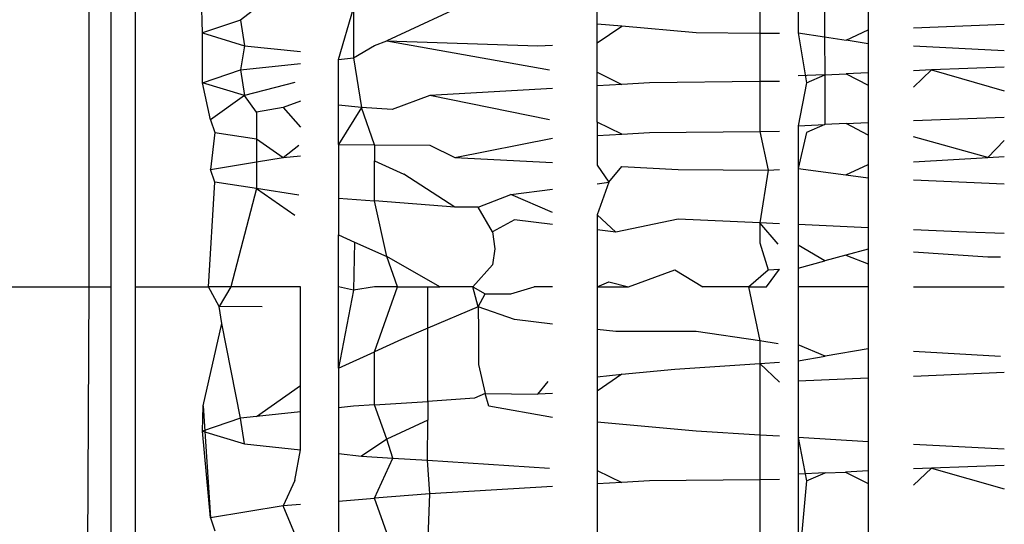
# Model space of a CAD drawing. Units: millimetres. Extents: x -2756 to 2699, y -2960 to 2801.
# Drawn here: x 1916 to 1919, y -2065 to -2064 of the extents above; entities that cross this region are included whole.
import ezdxf

# ---------------------------------------------------------------- set-up
doc = ezdxf.new("R2010")
doc.units = ezdxf.units.MM

msp = doc.modelspace()

# ---------------------------------------------------------------- linework, layer by layer
for p, q in [((1916.4281, -2063.5472), (1916.4281, -2064.6722)), ((1916.4811, -2064.6722), (1916.4811, -2063.5472)), ((1916.5374, -2063.5472), (1916.5374, -2064.6722)), ((1916.6964, -2064.0746), (1916.6798, -2063.5472)), ((1918.0093, -2063.9155), (1918.0093, -2064.0757)), ((1918.0996, -2063.9568), (1918.0996, -2064.074)), ((1918.1621, -2063.9542), (1918.1622, -2064.0838)), ((1918.2647, -2063.95), (1918.2647, -2064.0672)), ((1917.6261, -2064.0537), (1917.6261, -2063.9805)), ((1916.8232, -2064.0156), (1916.7856, -2064.0444)), ((1917.3372, -2063.9973), (1917.1304, -2064.0934)), ((1917.0168, -2064.137), (1917.0523, -2064.016)), ((1917.0523, -2064.016), (1917.0523, -2064.1332)), ((1916.7856, -2064.0444), (1916.6964, -2064.0746)), ((1916.7856, -2064.0444), (1916.7953, -2064.1047)), ((1917.6844, -2064.0589), (1917.6261, -2064.0537)), ((1917.6261, -2064.0977), (1917.6261, -2064.0537)), ((1917.6261, -2064.0977), (1917.6844, -2064.0589)), ((1917.8597, -2064.0746), (1917.6844, -2064.0589)), ((1918.3715, -2064.0628), (1918.5856, -2064.054)), ((1916.6964, -2064.0746), (1916.7953, -2064.1047)), ((1916.6964, -2064.1918), (1916.6964, -2064.0746)), ((1918.0093, -2064.0757), (1917.8597, -2064.0746)), ((1918.0555, -2064.0761), (1918.0093, -2064.0757)), ((1918.0093, -2064.0757), (1918.0093, -2064.1891)), ((1918.0996, -2064.074), (1918.1622, -2064.0838)), ((1918.0996, -2064.074), (1918.1198, -2064.1918)), ((1918.1622, -2064.0838), (1918.2129, -2064.0918)), ((1918.1622, -2064.0838), (1918.1624, -2064.173)), ((1918.2129, -2064.0918), (1918.2647, -2064.0672)), ((1918.2647, -2064.0672), (1918.2647, -2064.0999)), ((1916.7953, -2064.1047), (1916.7856, -2064.1616)), ((1916.7953, -2064.1047), (1916.9274, -2064.1184)), ((1917.0523, -2064.1332), (1917.1018, -2064.1044)), ((1917.1018, -2064.1044), (1917.1304, -2064.0934)), ((1917.1304, -2064.0934), (1917.4865, -2064.1047)), ((1917.1304, -2064.0934), (1917.514, -2064.1616)), ((1917.4865, -2064.1047), (1917.5208, -2064.103)), ((1917.6261, -2064.1672), (1917.6261, -2064.0977)), ((1918.2647, -2064.0999), (1918.2129, -2064.0918)), ((1918.2647, -2064.0999), (1918.2647, -2064.1684)), ((1918.5856, -2064.1169), (1918.3715, -2064.1059)), ((1916.7856, -2064.1616), (1916.9274, -2064.1465)), ((1917.0168, -2064.137), (1917.0523, -2064.1332)), ((1917.0168, -2064.2448), (1917.0168, -2064.137)), ((1917.0523, -2064.1332), (1917.0712, -2064.2504)), ((1916.6964, -2064.1918), (1916.7856, -2064.1616)), ((1916.7856, -2064.1616), (1916.7953, -2064.2219)), ((1917.6261, -2064.1672), (1917.6844, -2064.1956)), ((1917.6261, -2064.199), (1917.6261, -2064.1672)), ((1918.1624, -2064.173), (1918.0996, -2064.1759)), ((1918.1198, -2064.1918), (1918.1624, -2064.173)), ((1918.1624, -2064.173), (1918.2128, -2064.1707)), ((1918.1624, -2064.173), (1918.1625, -2064.2902)), ((1918.2647, -2064.1684), (1918.2128, -2064.1707)), ((1918.2128, -2064.1707), (1918.2647, -2064.1977)), ((1918.2647, -2064.1684), (1918.2647, -2064.1977)), ((1918.4139, -2064.1616), (1918.3715, -2064.1635)), ((1918.3715, -2064.2021), (1918.4139, -2064.1616)), ((1918.5856, -2064.1553), (1918.4139, -2064.1616)), ((1918.4139, -2064.1616), (1918.5856, -2064.2108)), ((1916.7953, -2064.2219), (1916.6964, -2064.1918)), ((1916.7149, -2064.2788), (1916.6964, -2064.1918)), ((1916.914, -2064.1911), (1916.7953, -2064.2219)), ((1917.6844, -2064.1956), (1917.6261, -2064.199)), ((1917.6261, -2064.2844), (1917.6261, -2064.199)), ((1917.7495, -2064.1918), (1917.6844, -2064.1956)), ((1918.0093, -2064.1891), (1917.7495, -2064.1918)), ((1918.0555, -2064.1886), (1918.0093, -2064.1891)), ((1918.0093, -2064.1891), (1918.0093, -2064.3063)), ((1918.1198, -2064.1918), (1918.0996, -2064.2931)), ((1918.2647, -2064.1977), (1918.2647, -2064.2856)), ((1916.7953, -2064.2219), (1916.7149, -2064.2788)), ((1916.8232, -2064.2609), (1916.7953, -2064.2219)), ((1917.232, -2064.2219), (1917.1432, -2064.255)), ((1917.5208, -2064.2051), (1917.232, -2064.2219)), ((1917.514, -2064.2788), (1917.232, -2064.2219)), ((1916.9274, -2064.2356), (1916.8866, -2064.2504)), ((1917.0712, -2064.2504), (1917.0168, -2064.2448)), ((1917.0168, -2064.3373), (1917.0168, -2064.2448)), ((1916.8866, -2064.2504), (1916.8232, -2064.2609)), ((1916.8232, -2064.2609), (1916.8232, -2064.3239)), ((1916.8866, -2064.2504), (1916.9274, -2064.2966)), ((1917.0712, -2064.2504), (1917.0168, -2064.3373)), ((1917.1432, -2064.255), (1917.0712, -2064.2504)), ((1917.1018, -2064.338), (1917.0712, -2064.2504)), ((1916.7149, -2064.2788), (1916.7255, -2064.309)), ((1917.6844, -2064.3128), (1917.6261, -2064.2844)), ((1917.6261, -2064.2844), (1917.6261, -2064.3162)), ((1918.0996, -2064.2931), (1918.1625, -2064.2902)), ((1918.0996, -2064.2931), (1918.0996, -2064.3936)), ((1918.1625, -2064.2902), (1918.1198, -2064.309)), ((1918.2127, -2064.2879), (1918.1625, -2064.2902)), ((1918.2127, -2064.2879), (1918.2647, -2064.2856)), ((1918.2647, -2064.3149), (1918.2127, -2064.2879)), ((1918.2647, -2064.2856), (1918.2647, -2064.3149)), ((1918.3715, -2064.2807), (1918.4139, -2064.2788)), ((1918.4139, -2064.2788), (1918.5856, -2064.2725)), ((1916.7255, -2064.309), (1916.7149, -2064.396)), ((1916.7255, -2064.309), (1916.8232, -2064.3239)), ((1917.6261, -2064.3162), (1917.6844, -2064.3128)), ((1917.6261, -2064.3162), (1917.6261, -2064.3857)), ((1917.6844, -2064.3128), (1917.7495, -2064.309)), ((1917.7495, -2064.309), (1918.0093, -2064.3063)), ((1918.0093, -2064.3063), (1918.0555, -2064.3058)), ((1918.0093, -2064.3063), (1918.0291, -2064.3977)), ((1918.1198, -2064.309), (1918.0996, -2064.3936)), ((1918.2647, -2064.3149), (1918.2647, -2064.384)), ((1916.8232, -2064.3239), (1916.8866, -2064.3676)), ((1916.8232, -2064.3239), (1916.8232, -2064.3781)), ((1916.8866, -2064.3676), (1916.9229, -2064.3391)), ((1917.0168, -2064.3373), (1917.0168, -2064.4636)), ((1917.0168, -2064.3373), (1917.1018, -2064.338)), ((1917.1018, -2064.338), (1917.1018, -2064.376)), ((1917.1018, -2064.338), (1917.232, -2064.3391)), ((1917.232, -2064.3391), (1917.2906, -2064.3676)), ((1917.2906, -2064.3676), (1917.5208, -2064.3223)), ((1918.5464, -2064.3676), (1918.3715, -2064.3193)), ((1918.5856, -2064.328), (1918.5464, -2064.3676)), ((1916.7149, -2064.396), (1916.8232, -2064.3781)), ((1916.8232, -2064.3781), (1916.8866, -2064.3676)), ((1916.8232, -2064.3781), (1916.8232, -2064.4411)), ((1916.8866, -2064.3676), (1916.9274, -2064.3642)), ((1917.1018, -2064.376), (1917.1706, -2064.4073)), ((1917.1018, -2064.4701), (1917.1018, -2064.376)), ((1917.2906, -2064.3676), (1917.5208, -2064.38)), ((1917.6261, -2064.3857), (1917.6537, -2064.4262)), ((1918.2125, -2064.4088), (1918.2647, -2064.384)), ((1918.2647, -2064.384), (1918.2647, -2064.4159)), ((1918.3715, -2064.3778), (1918.5464, -2064.3676)), ((1918.5464, -2064.3676), (1918.5856, -2064.3657)), ((1916.7255, -2064.4262), (1916.7149, -2064.396)), ((1917.2906, -2064.4847), (1917.1706, -2064.4073)), ((1917.6537, -2064.4262), (1917.6844, -2064.3888)), ((1917.6844, -2064.3888), (1917.8169, -2064.396)), ((1917.8169, -2064.396), (1918.0291, -2064.3977)), ((1918.0291, -2064.3977), (1918.0093, -2064.5217)), ((1918.0291, -2064.3977), (1918.0555, -2064.3962)), ((1918.0996, -2064.3936), (1918.0996, -2064.5257)), ((1918.0996, -2064.3936), (1918.2125, -2064.4088)), ((1918.2125, -2064.4088), (1918.2647, -2064.4159)), ((1916.7099, -2064.6722), (1916.7255, -2064.4262)), ((1916.8232, -2064.4411), (1916.7255, -2064.4262)), ((1917.6261, -2064.4295), (1917.6537, -2064.4262)), ((1917.6537, -2064.4262), (1917.6261, -2064.5029)), ((1918.2647, -2064.4159), (1918.2647, -2064.5331)), ((1918.3715, -2064.4206), (1918.4961, -2064.4262)), ((1918.4961, -2064.4262), (1918.5856, -2064.4295)), ((1916.8232, -2064.4411), (1916.7626, -2064.6722)), ((1916.9229, -2064.4563), (1916.8232, -2064.4411)), ((1916.8232, -2064.4411), (1916.914, -2064.5036)), ((1917.3459, -2064.4847), (1917.423, -2064.4546)), ((1917.423, -2064.4546), (1917.5208, -2064.4425)), ((1917.5208, -2064.4972), (1917.423, -2064.4546)), ((1917.0168, -2064.4636), (1917.0168, -2064.55)), ((1917.0168, -2064.4636), (1917.1018, -2064.4701)), ((1917.1304, -2064.6013), (1917.1018, -2064.4701)), ((1917.2906, -2064.4847), (1917.1018, -2064.4701)), ((1917.3459, -2064.4847), (1917.2906, -2064.4847)), ((1917.3794, -2064.5427), (1917.3459, -2064.4847)), ((1917.67, -2064.5433), (1917.6261, -2064.5029)), ((1917.6261, -2064.5029), (1917.6261, -2064.5381)), ((1917.4314, -2064.5149), (1917.3794, -2064.5427)), ((1917.5208, -2064.5256), (1917.4314, -2064.5149)), ((1917.8169, -2064.5132), (1917.67, -2064.5433)), ((1918.0093, -2064.5217), (1917.8169, -2064.5132)), ((1918.0555, -2064.5238), (1918.0093, -2064.5217)), ((1918.0528, -2064.5718), (1918.0093, -2064.5217)), ((1918.0093, -2064.5217), (1918.0093, -2064.5685)), ((1918.0996, -2064.5257), (1918.0996, -2064.5745)), ((1918.2647, -2064.5331), (1918.0996, -2064.5257)), ((1917.3794, -2064.5427), (1917.3851, -2064.5831)), ((1917.67, -2064.5433), (1917.6261, -2064.5381)), ((1917.6261, -2064.5381), (1917.6261, -2064.6722)), ((1918.2647, -2064.5331), (1918.2647, -2064.584)), ((1918.4961, -2064.5433), (1918.3715, -2064.5378)), ((1918.5856, -2064.5467), (1918.4961, -2064.5433)), ((1917.0168, -2064.55), (1917.0543, -2064.5669)), ((1917.0168, -2064.6722), (1917.0168, -2064.55)), ((1917.0543, -2064.5669), (1917.0523, -2064.6801)), ((1917.0543, -2064.5669), (1917.1304, -2064.6013)), ((1918.0093, -2064.5685), (1918.0291, -2064.6321)), ((1917.3851, -2064.5831), (1917.3794, -2064.6208)), ((1918.163, -2064.6111), (1918.0996, -2064.5745)), ((1918.0996, -2064.5745), (1918.0996, -2064.628)), ((1918.2647, -2064.584), (1918.2123, -2064.5979)), ((1918.2647, -2064.584), (1918.2647, -2064.6184)), ((1918.3715, -2064.5901), (1918.5464, -2064.6019)), ((1917.2555, -2064.6722), (1917.1304, -2064.6013)), ((1917.156, -2064.6722), (1917.1304, -2064.6013)), ((1918.0996, -2064.628), (1918.163, -2064.6111)), ((1918.2123, -2064.5979), (1918.163, -2064.6111)), ((1918.2123, -2064.5979), (1918.2647, -2064.6184)), ((1918.2647, -2064.6184), (1918.2647, -2064.6722)), ((1918.5464, -2064.6019), (1918.5767, -2064.6019)), ((1917.3331, -2064.6722), (1917.3794, -2064.6208)), ((1917.6998, -2064.6722), (1917.809, -2064.6321)), ((1917.809, -2064.6321), (1917.8755, -2064.6722)), ((1917.983, -2064.6722), (1918.0291, -2064.6321)), ((1918.0251, -2064.6722), (1918.0555, -2064.6306)), ((1918.0291, -2064.6321), (1918.0555, -2064.6306)), ((1918.0996, -2064.628), (1918.0996, -2064.6722)), ((1917.6261, -2064.6722), (1917.6537, -2064.6605)), ((1917.6537, -2064.6605), (1917.6998, -2064.6722)), ((1915.9697, -2064.6722), (1916.4281, -2064.6722)), ((1916.4281, -2064.6722), (1916.4076, -2068.7972)), ((1916.4281, -2064.6722), (1916.4811, -2064.6722)), ((1916.4808, -2068.7972), (1916.4811, -2064.6722)), ((1916.5374, -2064.6722), (1916.7099, -2064.6722)), ((1916.5374, -2064.6722), (1916.5374, -2068.7972)), ((1916.7626, -2064.6722), (1916.7099, -2064.6722)), ((1916.7352, -2064.7184), (1916.7099, -2064.6722)), ((1916.7626, -2064.6722), (1916.7352, -2064.7184)), ((1916.9274, -2064.6722), (1916.7626, -2064.6722)), ((1916.9274, -2064.9047), (1916.9274, -2064.6722)), ((1917.0523, -2064.6801), (1917.0168, -2064.6722)), ((1917.0168, -2064.8638), (1917.0168, -2064.6722)), ((1917.0523, -2064.6801), (1917.0168, -2064.8638)), ((1917.1018, -2064.6722), (1917.0523, -2064.6801)), ((1917.156, -2064.6722), (1917.1018, -2064.6722)), ((1917.1018, -2064.8252), (1917.156, -2064.6722)), ((1917.156, -2064.6722), (1917.2271, -2064.6722)), ((1917.227, -2064.7699), (1917.2271, -2064.6722)), ((1917.2271, -2064.6722), (1917.2555, -2064.6722)), ((1917.3331, -2064.6722), (1917.2555, -2064.6722)), ((1917.3459, -2064.7191), (1917.3331, -2064.6722)), ((1917.3331, -2064.6722), (1917.3619, -2064.689)), ((1917.423, -2064.689), (1917.4778, -2064.6722)), ((1917.5208, -2064.6722), (1917.4778, -2064.6722)), ((1917.6261, -2064.6722), (1917.6998, -2064.6722)), ((1917.6261, -2064.6722), (1917.6261, -2064.7725)), ((1917.983, -2064.6722), (1917.8755, -2064.6722)), ((1917.983, -2064.6722), (1918.0251, -2064.6722)), ((1917.983, -2064.6722), (1918.0093, -2064.7997)), ((1918.0996, -2064.6722), (1918.0996, -2064.8088)), ((1918.2647, -2064.6722), (1918.0996, -2064.6722)), ((1918.2647, -2064.6722), (1918.2647, -2064.8183)), ((1918.3715, -2064.6722), (1918.5856, -2064.6722)), ((1917.3459, -2064.7191), (1917.3619, -2064.689)), ((1917.3619, -2064.689), (1917.423, -2064.689)), ((1916.7417, -2064.7589), (1916.7352, -2064.7184)), ((1916.8369, -2064.7198), (1916.7352, -2064.7184)), ((1917.3459, -2064.7191), (1917.227, -2064.7699)), ((1917.4314, -2064.7493), (1917.3459, -2064.7191)), ((1917.3459, -2064.7191), (1917.3469, -2064.777)), ((1917.5208, -2064.7599), (1917.4314, -2064.7493)), ((1916.6975, -2064.9528), (1916.7417, -2064.7589)), ((1916.7856, -2064.9819), (1916.7417, -2064.7589)), ((1917.227, -2064.7699), (1917.1647, -2064.7966)), ((1917.2268, -2064.9421), (1917.227, -2064.7699)), ((1917.3469, -2064.777), (1917.3469, -2064.8552)), ((1917.67, -2064.7777), (1917.6261, -2064.7725)), ((1917.6261, -2064.7725), (1917.6261, -2064.8839)), ((1917.8597, -2064.7777), (1917.67, -2064.7777)), ((1918.0093, -2064.7997), (1917.8597, -2064.7777)), ((1917.1647, -2064.7966), (1917.1018, -2064.8252)), ((1918.0528, -2064.8062), (1918.0093, -2064.7997)), ((1918.0093, -2064.7997), (1918.0093, -2064.853)), ((1917.0168, -2064.8638), (1917.1018, -2064.8252)), ((1917.1018, -2064.9503), (1917.1018, -2064.8252)), ((1918.1633, -2064.8359), (1918.0996, -2064.8088)), ((1918.0996, -2064.8088), (1918.0996, -2064.8469)), ((1918.2647, -2064.8183), (1918.1633, -2064.8359)), ((1918.2647, -2064.8183), (1918.2647, -2064.8875)), ((1918.5767, -2064.8363), (1918.3715, -2064.8245)), ((1918.0093, -2064.853), (1918.0555, -2064.8499)), ((1918.0996, -2064.8469), (1918.1633, -2064.8359)), ((1918.0996, -2064.8469), (1918.0996, -2064.8943)), ((1917.0168, -2064.8638), (1917.0168, -2064.9573)), ((1917.3469, -2064.8552), (1917.3619, -2064.9233)), ((1917.6844, -2064.8783), (1917.809, -2064.8665)), ((1917.809, -2064.8665), (1918.0093, -2064.853)), ((1918.0555, -2064.8964), (1918.0093, -2064.853)), ((1918.0093, -2064.853), (1918.0093, -2065.0214)), ((1917.4865, -2064.9251), (1917.5104, -2064.8949)), ((1917.6844, -2064.8783), (1917.6261, -2064.918)), ((1917.6261, -2064.8839), (1917.6844, -2064.8783)), ((1917.6261, -2064.8839), (1917.6261, -2064.918)), ((1918.2647, -2064.8875), (1918.0996, -2064.8943)), ((1918.0996, -2064.8943), (1918.0996, -2065.0271)), ((1918.2647, -2064.8875), (1918.2647, -2065.0374)), ((1918.5856, -2064.8743), (1918.3715, -2064.8831)), ((1916.8232, -2064.9779), (1916.9274, -2064.9047)), ((1916.9274, -2064.9668), (1916.9274, -2064.9047)), ((1917.6261, -2064.918), (1917.6261, -2064.9912)), ((1917.1018, -2064.9503), (1917.2268, -2064.9421)), ((1917.3372, -2064.9348), (1917.2268, -2064.9421)), ((1917.2268, -2064.9421), (1917.2268, -2064.9862)), ((1917.3619, -2064.9233), (1917.3372, -2064.9348)), ((1917.371, -2064.9535), (1917.3619, -2064.9233)), ((1917.3619, -2064.9233), (1917.4865, -2064.9251)), ((1917.5208, -2064.9233), (1917.4865, -2064.9251)), ((1916.6964, -2065.0121), (1916.6975, -2064.9528)), ((1916.6975, -2064.9528), (1916.7149, -2065.2163)), ((1916.9274, -2064.9668), (1916.8232, -2064.9779)), ((1916.9274, -2065.0559), (1916.9274, -2064.9668)), ((1917.0523, -2064.9535), (1917.0168, -2064.9573)), ((1917.0168, -2064.9573), (1917.0168, -2065.0651)), ((1917.1018, -2064.9503), (1917.0523, -2064.9535)), ((1917.1304, -2065.0309), (1917.1018, -2064.9503)), ((1917.5208, -2064.98), (1917.371, -2064.9535)), ((1916.7856, -2064.9819), (1916.6964, -2065.0121)), ((1916.8232, -2064.9779), (1916.7856, -2064.9819)), ((1916.7953, -2065.0422), (1916.7856, -2064.9819)), ((1917.2268, -2064.9862), (1917.1304, -2065.0309)), ((1917.2267, -2065.0807), (1917.2268, -2064.9862)), ((1916.6964, -2065.0121), (1916.7953, -2065.0422)), ((1916.7149, -2065.2163), (1916.6964, -2065.0121)), ((1917.6261, -2064.9912), (1917.6261, -2065.1047)), ((1917.8597, -2065.0121), (1917.6261, -2064.9912)), ((1918.0093, -2065.0214), (1917.8597, -2065.0121)), ((1917.1304, -2065.0309), (1917.0712, -2065.0707)), ((1917.145, -2065.0754), (1917.1304, -2065.0309)), ((1918.0555, -2065.0243), (1918.0093, -2065.0214)), ((1918.0093, -2065.0214), (1918.0093, -2065.1266)), ((1918.0996, -2065.0271), (1918.0996, -2065.1134)), ((1918.0996, -2065.0271), (1918.1198, -2065.1293)), ((1918.2647, -2065.0374), (1918.0996, -2065.0271)), ((1916.7953, -2065.0422), (1916.9274, -2065.0559)), ((1916.914, -2065.1286), (1916.9274, -2065.0559)), ((1918.2647, -2065.0374), (1918.2647, -2065.1059)), ((1918.5856, -2065.0544), (1918.3715, -2065.0434)), ((1917.0168, -2065.0651), (1917.0712, -2065.0707)), ((1917.0168, -2065.0651), (1917.0168, -2065.1772)), ((1917.0712, -2065.0707), (1917.145, -2065.0754)), ((1917.1018, -2065.1702), (1917.145, -2065.0754)), ((1917.145, -2065.0754), (1917.2267, -2065.0807)), ((1917.2267, -2065.0807), (1917.514, -2065.0991)), ((1917.232, -2065.1594), (1917.2267, -2065.0807)), ((1917.6261, -2065.1047), (1917.6844, -2065.1331)), ((1917.6261, -2065.1047), (1917.6261, -2065.1365)), ((1918.2647, -2065.1059), (1918.2117, -2065.1083)), ((1918.2647, -2065.1059), (1918.2647, -2065.1352)), ((1918.4139, -2065.0991), (1918.3715, -2065.101)), ((1918.3715, -2065.1396), (1918.4139, -2065.0991)), ((1918.5856, -2065.0928), (1918.4139, -2065.0991)), ((1918.4139, -2065.0991), (1918.5856, -2065.1483)), ((1916.914, -2065.1286), (1916.8866, -2065.1879)), ((1917.7495, -2065.1293), (1917.6844, -2065.1331)), ((1918.0093, -2065.1266), (1917.7495, -2065.1293)), ((1918.0555, -2065.1261), (1918.0093, -2065.1266)), ((1918.0093, -2065.1266), (1918.0093, -2065.342)), ((1918.1636, -2065.1105), (1918.0996, -2065.1134)), ((1918.0996, -2065.1134), (1918.0996, -2065.346)), ((1918.1198, -2065.1293), (1918.0996, -2065.346)), ((1918.1198, -2065.1293), (1918.1636, -2065.1105)), ((1918.1636, -2065.1105), (1918.2117, -2065.1083)), ((1918.2117, -2065.1083), (1918.2647, -2065.1352)), ((1917.5208, -2065.1426), (1917.232, -2065.1594)), ((1917.6844, -2065.1331), (1917.6261, -2065.1365)), ((1917.6261, -2065.1365), (1917.6261, -2065.3232)), ((1918.2647, -2065.1352), (1918.2647, -2065.3534)), ((1917.0168, -2065.1772), (1917.1018, -2065.1702)), ((1917.232, -2065.1594), (1917.1018, -2065.1702)), ((1917.1455, -2065.2938), (1917.1018, -2065.1702)), ((1917.2265, -2065.3001), (1917.232, -2065.1594)), ((1916.8866, -2065.1879), (1916.7149, -2065.2163)), ((1916.9274, -2065.1845), (1916.8866, -2065.1879)), ((1916.9229, -2065.2766), (1916.8866, -2065.1879)), ((1917.0168, -2065.1772), (1917.0168, -2065.2839)), ((1916.7149, -2065.2163), (1916.7255, -2065.2465))]:
    msp.add_line(p, q)

doc.saveas('drawing.dxf')
